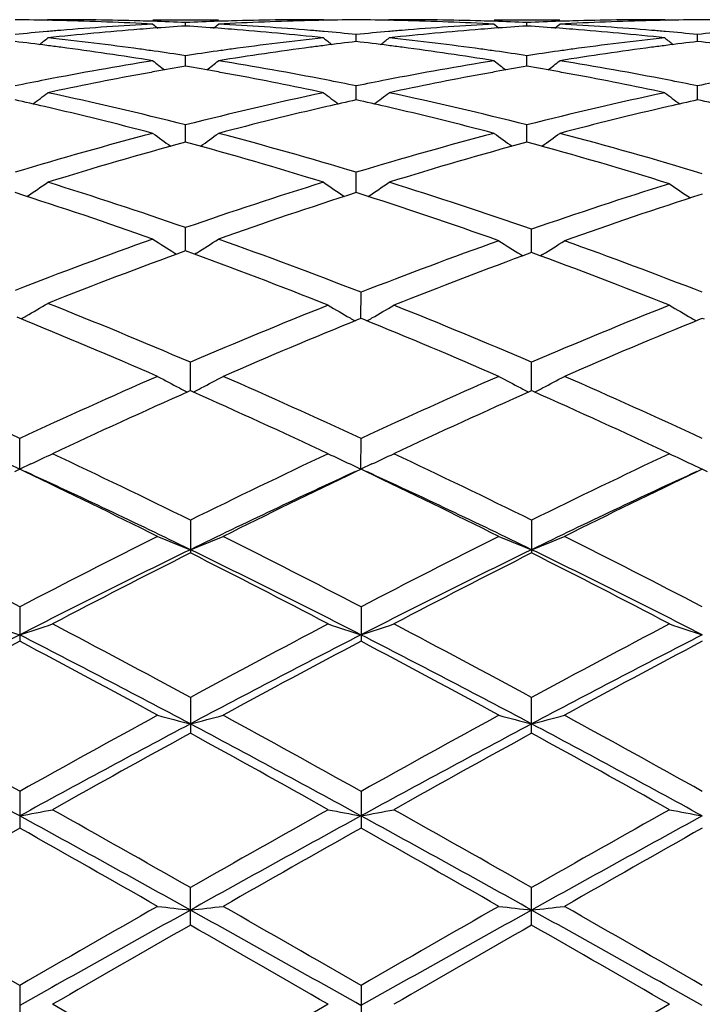
# Model space of a CAD drawing. Units: inches. Extents: x 0 to 11, y 0 to 8.5.
# Drawn here: x 6.1 to 6.3, y 4.2 to 4.5 of the extents above; entities that cross this region are included whole.
import ezdxf

# ---------------------------------------------------------------- set-up
doc = ezdxf.new("R2010")
doc.units = ezdxf.units.IN
doc.header["$LTSCALE"] = 0.605
doc.header["$MEASUREMENT"] = 0
doc.layers.get('0').update_dxf_attribs({"linetype": 'CONTINUOUS'})

msp = doc.modelspace()

# ---------------------------------------------------------------- linework, layer by layer
at = {"color": 7, "linetype": 'Continuous'}
for p, q in [((6.103346577000001, 4.5317099439), (6.1031054316, 4.531511943)), ((6.1047748507, 4.5317110234), (6.103346576900001, 4.5317099439)), ((6.107361044099999, 4.5314428649), (6.1047711449, 4.5314854043)), ((6.107361044099999, 4.5314428649), (6.1047711828, 4.5315009995)), ((6.1353163356, 4.5317110234), (6.1552445463, 4.5317110234)), ((6.145279904700001, 4.529781218), (6.1452798863, 4.5308433531)), ((6.1857867296, 4.5315009332), (6.183200154500001, 4.531442863500001)), ((6.1857867564, 4.5314853535), (6.183200154500001, 4.531442863500001)), ((6.187211410700001, 4.5317099439), (6.185783049299999, 4.5317110234)), ((6.187211410800001, 4.5317099439), (6.187453306, 4.5315127299)), ((6.2071421114, 4.5317099439), (6.2069009306, 4.5315119151)), ((6.2085703979, 4.5317110234), (6.2071421115, 4.5317099439)), ((6.2111550027, 4.5314428585), (6.2085666914, 4.5314853744)), ((6.2111550027, 4.5314428585), (6.208566720199999, 4.5315009616)), ((6.2391110447, 4.5317110234), (6.259038201799999, 4.5317110234)), ((6.2490744537, 4.5297812645), (6.249074447999999, 4.5308433225)), ((6.289581571, 4.5315009338), (6.2869942938, 4.5314428509)), ((6.2895815976, 4.5314853517), (6.2869942938, 4.5314428509)), ((6.2910061836, 4.5317099439), (6.289577890599999, 4.5317110234)), ((6.2910061836, 4.5317099439), (6.2912480745, 4.5315127263)), ((6.197177031, 4.525058556), (6.1971770492, 4.5272044002)), ((6.300971929199999, 4.525058487), (6.3009719167, 4.5272044576)), ((6.1452799373, 4.5175482766), (6.1452798863, 4.5207579639)), ((6.249074464, 4.517548405299999), (6.249074447999999, 4.520757855899999)), ((6.197177015499999, 4.5073181414), (6.1971770492, 4.5115630622)), ((6.3009719398, 4.5073180123), (6.3009719167, 4.5115631821)), ((6.1452799657, 4.494460961000001), (6.1452798863, 4.4997017782)), ((6.249074473099999, 4.494461171), (6.249074447999999, 4.4997015968)), ((6.1971770014, 4.4790917998), (6.1971770492, 4.4852827035)), ((6.1452799926, 4.4613514128), (6.1452798863, 4.4684345575)), ((6.2505028663, 4.4608313451), (6.250502820299999, 4.4679376928)), ((6.141941665399999, 4.460710086000001), (6.1425378295, 4.4603386004)), ((6.1486186675, 4.4607100682), (6.1480230884, 4.4603366314)), ((6.247164576, 4.4602104889), (6.2477854376, 4.4598244194)), ((6.253841286, 4.4602104667), (6.2532218078, 4.4598228576)), ((6.198605340499999, 4.440819368500001), (6.198605409, 4.44875466)), ((6.1986054089, 4.4408195579), (6.1979763637, 4.4405610531)), ((6.199234263099999, 4.4405642769), (6.1986054089, 4.4408195579)), ((6.3024002782, 4.4408192884), (6.3017713248, 4.4405608355)), ((6.303029301, 4.4405639257), (6.3024002782, 4.4408192884)), ((6.1467083945, 4.4187826997), (6.146708257899999, 4.427472380899999)), ((6.250502878300001, 4.4187830408), (6.250502820299999, 4.4274720504)), ((6.146708257999999, 4.4187829178), (6.1463860418, 4.4186387032)), ((6.1470307408, 4.4186400467), (6.146708257999999, 4.4187829178)), ((6.250502820399999, 4.4187832588), (6.2501805404, 4.4186390073)), ((6.2508252086, 4.418640435), (6.250502820399999, 4.4187832588)), ((6.0948105088, 4.3949861197), (6.094810682599999, 4.4042854509)), ((6.1986053249, 4.3949858327), (6.198605409, 4.4042857491)), ((6.091471628, 4.3965191765), (6.0948105088, 4.3949861197)), ((6.098149070700001, 4.3965191899), (6.0948105088, 4.3949861197)), ((6.195266369800001, 4.3965189805), (6.1986053249, 4.3949858327)), ((6.201944124500001, 4.396518986), (6.1986053249, 4.3949858327)), ((6.2990612841, 4.3965187661), (6.302400320199999, 4.3949855238)), ((6.0948106825, 4.3949184411), (6.0931894695, 4.3941398774)), ((6.096442224600001, 4.3941409681), (6.0948106825, 4.3949184411)), ((6.1986054089, 4.394918135), (6.1969803175, 4.3941377381)), ((6.200235461, 4.3941413384), (6.1986054089, 4.394918135)), ((6.3024002782, 4.3949178188), (6.3007713091, 4.3941356032)), ((6.3040267329, 4.394142698600001), (6.3024002782, 4.3949178188)), ((6.146708257899999, 4.3794019882), (6.146708257899999, 4.3694434519)), ((6.250502820299999, 4.3794016075), (6.250502820299999, 4.3694438408)), ((6.094810682599999, 4.3530483245), (6.094810682599999, 4.342586881)), ((6.198605409, 4.3530486592), (6.198605409, 4.3425865407)), ((6.146708257899999, 4.3254612868), (6.146708257899999, 4.3145930067)), ((6.250502820299999, 4.3145934294), (6.250502820299999, 4.3254608694)), ((6.094810682599999, 4.2968917973), (6.094810682599999, 4.285713395899999)), ((6.198605409, 4.2968921564), (6.198605409, 4.2857130336)), ((6.146708257899999, 4.2562107276), (6.146708257899999, 4.2675965958)), ((6.250502820299999, 4.2562111687), (6.250502820299999, 4.267596157)), ((6.094810682599999, 4.2378421413), (6.094810682599999, 4.2263501275)), ((6.198605409, 4.2378425118), (6.198605409, 4.226349756399999)), ((6.146708257899999, 4.2078958223), (6.1047748542, 4.2320987009)), ((6.1886397788, 4.2320987009), (6.146708257899999, 4.2078958223)), ((6.292434483099999, 4.2320987009), (6.250502820099999, 4.2078953779))]:
    msp.add_line(p, q, dxfattribs=at)
for centre, radius, start, end in [((6.084838394199999, 3.5858754879), 0.9458355694, 88.79244421439999, 89.48242904620001), ((6.1047669322, 3.585818847), 0.9458921763, 88.3925189578, 89.9995201317), ((6.0847261298, 3.5819408677), 0.9497717526, 86.9466583012, 88.63440047939999), ((6.186333650599999, 3.5740246723), 0.9576994603, 93.0536313524, 94.7300231437), ((6.1047181295, 3.5839496084), 0.9477620483, 88.1481230363, 88.3927397777), ((6.4978943889, 4.973606083), 0.572648339, 230.7163476601, 230.9050126296), ((6.1046631573, 3.5823263928), 0.9493861926, 87.54801822600002, 88.14797287489999), ((6.1858767776, 3.5829490295), 0.9487632773000001, 91.85197905710001, 92.4523935258), ((5.7928538574, 4.9734084675), 0.572376749, 309.0928770714, 309.2816601335), ((6.185833848300001, 3.5842565219), 0.9474550804999999, 91.6074174822, 91.85193963), ((6.2058029675, 3.5827567746), 0.948955311, 91.364835895, 93.05404934730001), ((6.1041238325, 3.5724890699), 0.9592383906, 85.2713662256, 86.9450874633), ((6.1857845702, 3.5862975487), 0.9454134745999999, 90.0000922319, 91.6079019629), ((6.205721248200001, 3.5860250432), 0.9456860175, 90.5176699239, 91.2078516178), ((6.1886323973, 3.585913425), 0.9457976351, 88.7923028058, 89.48236374629998), ((6.2085632386, 3.5859320232), 0.9457790001, 88.3923908837, 89.9995661172), ((6.1885141387, 3.5817458028), 0.9499668975, 86.94688143340001, 88.63432210509998), ((6.2901183084, 3.5741300951), 0.9575936517, 93.05336683120001, 94.72998857549999), ((6.2085152359, 3.5840998756), 0.9476117731999999, 88.14797454759999, 88.3925974213), ((6.601731689, 4.9736813143), 0.5727335365999999, 230.717814953, 230.9064533504), ((6.208454921, 3.5823193254), 0.9493933427, 87.5478677022, 88.1478092529), ((6.289676655399999, 3.5828055623), 0.94890681, 91.8520737124, 92.45234363969999), ((5.8964817938, 4.9736122194), 0.572639384, 309.0929094595, 309.2815872531), ((6.289631739, 3.5841735598), 0.9475380755, 91.60743941940001, 91.85203256629998), ((6.3095965823, 3.5827366484), 0.9489754065, 91.36477531639999, 93.0539821574), ((6.2079076961, 3.5723031181), 0.9594246, 85.27167032070001, 86.9450953471), ((6.2895795565, 3.586338073), 0.9453729503, 90.0001011078, 91.6079579543), ((6.309517232999999, 3.5859151235), 0.9457959373999999, 90.51767744950001, 91.20778049879999), ((6.2923643115, 3.5840283706), 0.9477103084999999, 88.7913712067, 89.4801071676), ((6.1872568214, 3.562532774), 0.9692283835, 94.97671871809999, 95.55808971200001), ((6.186971585599999, 3.565791989), 0.9659567112, 94.7274660289, 94.97663446030002), ((6.207106520700001, 3.5632881716), 0.9684690915999999, 94.48932205790003, 96.15036600610001), ((6.206544487, 3.5702258653), 0.9615086909999999, 94.24287260170001, 94.4882927651), ((6.2063134998, 3.5734002897), 0.9583258771, 93.6515102995, 94.24314187530001), ((6.0841996459, 3.5728447726), 0.9588832359999999, 85.75647088820001, 86.34782329479998), ((6.083996738300001, 3.570093788), 0.9616416931999999, 85.5113276788, 85.7565429879), ((6.0831579303, 3.5601425947), 0.971628013, 83.85229726400001, 85.5079408051), ((6.103621509400001, 3.5662456803), 0.9655019396, 85.0231036209, 85.27220119940002), ((6.103247537100001, 3.5620207657), 0.9697433689, 84.4416061921, 85.022747116), ((6.2910312033, 3.562781725), 0.9689786884, 94.97675072429999, 95.5583171037), ((6.2907443888, 3.5660589265), 0.9656889604000001, 94.72752029799999, 94.9766658224), ((6.3109203589, 3.563115375), 0.9686428545999999, 94.4896182599, 96.1503473857), ((6.3103378649, 3.5703070575), 0.9614276429, 94.2431515659, 94.4885602896), ((6.310090239, 3.5737097707), 0.9580159348, 93.65162517790002, 94.24343966840001), ((6.1880068025, 3.5729903763), 0.9587371712999999, 85.7566306875, 86.3480203462), ((6.1878063261, 3.5702722739), 0.9614626566, 85.5113501558, 85.7567018333), ((6.1869690636, 3.5603411522), 0.9714288454000001, 83.85200250670002, 85.50796058620001), ((6.2074099108, 3.5661153666), 0.9656323262000001, 85.0233984008, 85.27249941220002), ((6.2070417111, 3.5619553911), 0.9698085604000001, 84.44193984569999, 85.02304756859999), ((6.3950032922, 3.5606506329), 0.9711471365000001, 94.97653844610001, 95.55686706819998), ((5.9773278179, 3.5418091617), 0.9900744217, 82.7045046421, 83.26843046800002), ((5.7448576762, 4.9703367768), 0.5707775043, 308.5785092947, 308.9079606367), ((5.9971601959, 3.5409309688), 0.9909575737, 82.2202687648, 83.84864167529999), ((6.2928803435, 3.5451753781), 0.9866821568999999, 96.14789404929999, 97.7833235603), ((6.5455173296, 4.9701295556), 0.5705013284, 231.0932685223, 231.4229328634), ((6.3131004501, 3.5429814885), 0.9888947413, 96.7319888883, 97.29666344479999), ((6.081094673200001, 3.541626138), 0.9902593829999999, 82.7042046733, 83.2680691171), ((5.8487592345, 4.9702080097), 0.5706107129, 308.5782199664, 308.9077971491), ((6.1010021243, 3.5413427339), 0.990543208, 82.21971957470001, 83.848757584), ((6.3966930423, 3.5450592557), 0.9867995312000001, 96.14820681540002, 97.78341751629999), ((6.6493535451, 4.9701650151), 0.5705549502, 231.0922664221, 231.4218987402), ((6.416909024600001, 3.5428172995), 0.989059336, 96.7316629539, 97.2962493174), ((6.184621244400001, 3.5398830858), 0.9920445588, 82.7022097631, 83.2651217087), ((5.9767282761, 3.5371118335), 0.9948098561, 82.4544522515, 82.70460886939999), ((5.9745725563, 3.5214974692), 1.0105720929, 80.8475351976, 82.44953874239998), ((5.995581736799999, 3.5291916372), 1.0028025225, 81.9658353649, 82.2217065793), ((5.9946696086, 3.5227960622), 1.0092628067, 81.4178088749, 81.96530699020002), ((6.295638933099999, 3.5246290986), 1.0074128047, 98.03505738580002, 98.5836199494), ((6.294790762100001, 3.5306284174), 1.0013538265, 97.77890426459999, 98.0349849742), ((6.3155027627, 3.5247929023), 1.0072413817, 97.5476939694, 99.15501307019998), ((6.3138831415, 3.5368042462), 0.9951213665, 97.2961913692, 97.5460886592), ((6.080479233099999, 3.5368044439), 0.9951201954000001, 82.4543215899, 82.70431166699998), ((6.078293252100001, 3.5209602912), 1.0111142047, 80.8482363646, 82.44942272009999), ((6.0993933235, 3.5293829522), 1.0026106849, 81.9652611594, 82.2211516353), ((6.0984008632, 3.522424685), 1.009639366, 81.4174006084, 81.96468592180001), ((6.399499513099999, 3.5241565668), 1.0078897905, 98.0350684885, 98.5833225533), ((6.3986367553, 3.5302590747), 1.0017265971, 97.77892380470001, 98.034995028), ((6.4192677831, 3.5249553926), 1.0070764053, 97.5472664708, 99.1548755539), ((6.4176811917, 3.5367227651), 0.9952025864, 97.29578360110001, 97.54569635229998), ((6.3004948826, 3.4940832358), 1.0383427078, 99.15344367, 100.9878762652), ((6.4874836078, 4.9656012619), 0.5685883563, 231.7297667631, 232.1868249675), ((5.803246180199999, 4.9654188939), 0.568340564, 307.8109360064, 308.2682518085), ((5.9891736447, 3.4890589833), 1.0434449388, 79.0167576064, 80.84206807940001), ((6.4041926522, 3.4945979925), 1.0378190851, 99.1526808073, 100.9879964093), ((6.591337102000001, 4.9656991898), 0.5687016493, 231.7312277825, 232.1881941982), ((5.9068740692, 4.9656302134), 0.5686091417, 307.8111199376, 308.268177968), ((6.0929136735, 3.4887131051), 1.0437949433, 79.017427279, 80.8421836579), ((6.3217604979, 3.4868784017), 1.0456702063, 100.2378251215, 100.494482733), ((6.320329353099999, 3.49486281), 1.0375585581, 99.71299017140001, 100.2384185115), ((5.969902803099999, 3.4931233788), 1.0393283286, 79.7607963847, 80.28538599699999), ((5.9685028331, 3.4853665678), 1.0472104622, 79.5047321483, 79.7608599471), ((6.4255569197, 3.4869389043), 1.045611026, 100.2385052081, 100.4951490229), ((6.424009090299999, 3.4955736668), 1.0368386395, 99.7133621466, 100.2391469534), ((6.0737894617, 3.4936149733), 1.0388283635, 79.7610231413, 80.2858186715), ((6.072390517300001, 3.4858636866), 1.0467048785, 79.5047538564, 79.7610865192), ((6.305559221799999, 3.4672156695), 1.0656830054, 100.9798387549, 101.4843028584), ((6.3250495051, 3.4693293126), 1.0635248053, 100.4965075303, 102.0321497118), ((5.964050966799999, 3.462019585), 1.0709777829, 77.973108896, 79.4980644772), ((5.9847220873, 3.4659153494), 1.0670127694, 78.514968609, 79.0188706344), ((6.4092597494, 3.4677264669), 1.0651637946, 100.9800569383, 101.4848058512), ((6.4289549843, 3.4688057177), 1.0640598163, 100.4972067557, 102.0320624999), ((6.067919255, 3.4624160974), 1.0705746556, 77.9725351809, 79.4980432886), ((6.0885277279, 3.4659089926), 1.0670169714, 78.5156047616, 79.0195108934), ((6.5135654736, 3.4651479206), 1.067824364, 100.9806854867, 101.4842290626), ((5.759673330499999, 4.9595652711), 0.5662858553, 306.7907853098, 307.3649708685), ((5.8684625838, 3.4084394281), 1.1258247358, 75.7661804395, 77.9577557747), ((6.419171238, 3.4210175555), 1.1129133501, 102.0301145654, 104.2470289558), ((6.5307120094, 4.9593588938), 0.5660170514, 232.6362407943, 233.2107836842), ((5.8635693788, 4.9594362674), 0.5661223241, 306.7904095395, 307.3648093494), ((5.9723481854, 3.4088730263), 1.1253818884, 75.765243027, 77.95763471949999), ((6.5230760526, 3.4205601948), 1.1133836019, 102.0307474979, 104.2467381422), ((6.6345443676, 4.959392013), 0.5660661841, 232.6352515201, 233.2097470102), ((5.8520520153, 3.4239899059), 1.109882925, 76.9654004673, 77.4414238097), ((6.438086889199999, 3.4259544664), 1.1078738173, 102.5594451533, 103.0363941302), ((5.955732832200001, 3.4235336497), 1.1103529077, 76.9649455507, 77.44080370769998), ((6.541923566, 3.4257110567), 1.1081203657, 102.5588199043, 103.0356686432), ((6.0590755945, 3.4218686668), 1.1120936788, 76.9622662387, 77.4373607169), ((5.8434580606, 3.3877667336), 1.1471110662, 75.26024903380001, 76.9552725164), ((6.4452579587, 3.3952266751), 1.1394272396, 103.0391589751, 104.7454771022), ((5.947002949500001, 3.3867278092), 1.1481793628, 75.26138346709999, 76.9547915611), ((6.5489660234, 3.395531849), 1.1391103313, 103.0383758563, 104.7452207081), ((6.443268366799999, 3.3268084185), 1.2101580513, 104.7423347886, 106.8055342591), ((6.468297505900001, 3.3088493997), 1.2288265962, 105.2402315332, 107.276988819), ((6.4687207076, 4.9530131764), 0.5647917472, 233.8207192162, 234.5016495773), ((5.8173090475, 3.2919191718), 1.2464635043, 72.73680604750001, 74.74466235680002), ((5.821993011799999, 4.9528366446), 0.5645590334, 305.4960491354, 306.1773365338), ((5.8438644521, 3.314700652), 1.2227396005, 73.2047981164, 75.2466948501), ((6.5467377539, 3.3279435786), 1.2089774755, 104.7411146693, 106.806325455), ((6.5722154736, 3.3084741829), 1.2292212449, 105.2411816061, 107.2772439169), ((6.5725795334, 4.9531247745), 0.5649196753, 233.8221517789, 234.50292066), ((5.9207849795, 3.2908236016), 1.2476044961, 72.6690554975, 74.7437859611), ((5.9256277666, 4.9530551474), 0.5648292045000001, 305.4962382066999, 306.1772639568), ((5.9470747049, 3.3125664404), 1.224952018, 73.13767025749999, 75.24572779399999), ((5.781770512, 4.9466031535), 0.5648470328, 303.9247260025, 304.702494194), ((5.7012809188, 3.1896056695), 1.3537128233, 70.853415525, 72.7219210573), ((6.582408716900001, 3.2105372902), 1.33168583, 107.2633849345, 109.1627266719), ((6.508632065, 4.9463991015), 0.5645908002000001, 235.2986826215, 236.0769095568), ((5.8856586379, 4.946472169100001), 0.5646866344, 303.924193259, 304.7023369406), ((5.804543355700001, 3.1880234039), 1.355382024, 70.7901732667, 72.72026846989999), ((6.6905207998, 3.2060872555), 1.3363690915, 107.3307057845, 109.2240979016), ((6.613542606699999, 4.9462653185), 0.5646685842, 235.3427090177, 236.1234073541), ((5.6734871078, 3.1661993656), 1.3784044954, 70.4246508872, 72.2644508316), ((6.6116883406, 3.1821780834), 1.3615449801, 107.7245882629, 109.587108545), ((5.7759236543, 3.162144667), 1.3826800448, 70.3650878169, 72.2620250757), ((6.7195309248, 3.1785718033), 1.3653426728, 107.7890611874, 109.6471325551), ((6.6359516668, 3.0570837493), 1.4942152521, 109.5755178453, 111.2915149077), ((6.4441511136, 4.9419958333), 0.5683014351, 237.0822317169, 237.8744235499), ((5.8465445556, 4.9418216413), 0.5680819614, 302.1233583281, 302.9159038518), ((5.6464593942, 3.0352252632), 1.517540964, 68.6636297408, 70.4110750019), ((6.743600298400001, 3.0543600281), 1.4971158335, 109.6345748094, 111.3478917285), ((6.5490952324, 4.9420578989), 0.5686290952, 237.1370769056001, 237.9283090272), ((5.9519963099, 4.9419391488), 0.5684829925, 302.0707272533, 302.8621853516999), ((5.749299784700001, 3.0326609654), 1.5202770282, 68.66528935, 70.35248376279999), ((6.6664910913, 3.0287105471), 1.5245068567, 109.9919672297, 111.6782820665), ((5.6123821532, 2.9980498401), 1.5573155354, 68.2823678581, 69.9896457409), ((6.775221993300001, 3.0232656954), 1.530335041, 110.0523527516, 111.7328517184), ((5.7158519235, 2.9972742706), 1.5581562902, 68.2818205603, 69.9322857151), ((5.8079967435, 4.940601195), 0.5765956960999999, 300.0489078246, 300.8125088691), ((5.4622678342, 2.8327920453), 1.7353570428, 66.7708804342, 68.3200366638), ((6.8179823668, 2.8647337101), 1.7008118891, 111.7171470922, 113.2459326413), ((6.483474311699999, 4.9404232564), 0.5766670401, 239.2513107669, 240.0144062057), ((5.9136730737, 4.9405079547), 0.5767719365, 299.9868191027, 300.7497484385), ((5.565342004700001, 2.8311747431), 1.737127064, 66.77008076140001, 68.2669362953), ((6.922425669, 2.8631907086), 1.7024853689, 111.7182109959, 113.2455023883), ((6.587292933400001, 4.940445277799999), 0.5766981942, 239.2503871872, 240.0134728331), ((5.4262264584, 2.7944003827), 1.7769920524, 66.4316234569, 67.9262727902), ((5.8067040935, 4.9428245475), 0.5791675067000001, 299.8790231989, 300.0494614463), ((6.8578974478, 2.8165444263), 1.7529791794, 112.1143853614, 113.5793473738), ((6.484809066, 4.9427247977), 0.5793276090999999, 240.0138296705, 240.1869676306), ((5.527582554299999, 2.7886363368), 1.7832503854, 66.43385431729997, 67.8740015159), ((5.9123551221, 4.9427805345), 0.5793990229, 299.8142888677, 299.9873821681), ((6.961423460900001, 2.817109941), 1.7523538174, 112.1132021148, 113.5787233826), ((6.588616980299999, 4.9427282729), 0.5793373481, 240.0129010655, 240.1860272683), ((5.2476081933, 2.5783343753), 2.0129504612, 65.1098253387, 66.4630855248), ((6.926712241900001, 2.6122523684), 1.9757132315, 113.5681263649, 114.9017754822), ((6.418202268, 4.9459058234), 0.5936997695, 241.700925067, 242.4246630369), ((5.8753319226, 4.945727585899999), 0.5934875839, 297.5732807775, 298.2973258518), ((5.3528729036, 2.5815646838), 2.0093719299, 65.1089603093, 66.42022475270001), ((7.0287676601, 2.6160846043), 1.9715051857, 113.5663239492, 114.9028183457), ((6.522084145, 4.94609434), 0.5939070335000001, 241.7021509197, 242.4256015451), ((5.9789967953, 4.945970183), 0.5937622421000001, 297.5735216487, 298.2971710077), ((5.4562372525, 2.5805270522), 2.0104946592, 65.1102807287, 66.4208406952), ((6.4202035467, 4.9497195225), 0.5980066646, 242.4238464797, 242.6874162703), ((5.8732939912, 4.9496116096), 0.5978737815999999, 297.310438268, 297.57410635), ((6.5241118416, 4.9499583574), 0.5982707599, 242.424766644, 242.6882209234), ((5.976940377000001, 4.9498894097), 0.5981882017, 297.3108491513, 297.5743538417), ((6.9679934789, 2.5649492042), 2.0276116548, 113.9042538289, 115.1969885491), ((5.3038590702, 2.5178278901), 2.0794290853, 64.8181824519, 66.0786464602), ((7.072324586000001, 2.5638521427), 2.0288323355, 113.9055505855, 115.1974841127), ((5.408801534199999, 2.5203687261), 2.0766413626, 64.8170118731, 66.0791784101), ((5.8365527946, 4.9618669304), 0.6229371390999999, 294.8308049544, 295.5041484454), ((5.0863018269, 2.2349823086), 2.3922787382, 63.68779983880001, 64.8029041698), ((7.1776647593, 2.2961177217), 2.3244235076, 115.1818467897, 116.3294628341), ((6.4567259487, 4.9616075013), 0.6226444795, 244.4968586187, 245.1705940269), ((5.9404269869, 4.9617039132), 0.6227561442, 294.8304875046, 295.5040756857), ((5.1909156938, 2.2367703756), 2.3903124219, 63.6864016019, 64.80240598270001), ((7.2829606248, 2.2930382833), 2.3278490155, 115.1830335248, 116.3289679794), ((6.560540921499999, 4.9616293719), 0.6226729458, 244.4960418001, 245.1697722873), ((5.0326418724, 2.1658306755), 2.4692180847, 63.43923249620001, 64.4800854931), ((5.0683249183, 2.1574095003), 2.4617933866, 64.0206026091, 65.3133214656), ((7.1992451418, 2.2120140609), 2.401384508, 114.6703335281, 115.9957275604), ((7.2408511172, 2.2066479676), 2.423799417, 115.5104298401, 116.5709203125), ((5.1333391236, 2.1594480167), 2.4763121848, 63.4411608604, 64.479068364), ((5.170535328500001, 2.154019353), 2.4655351349, 64.0220243794, 65.3128087046), ((7.3020927818, 2.2139402475), 2.3992384701, 114.6690840692, 115.9955623373), ((7.343953797899999, 2.2079675649), 2.422310115, 115.5092004958, 116.5702642437), ((4.7510305299, 1.7719801456), 2.9099508912, 62.4972697672, 63.4242112659), ((7.4038675577, 1.8397790463), 2.8337523475, 116.5612158416, 117.5131226812), ((6.3935302729, 4.9986761138), 0.6749802341, 247.6394138916, 248.5510105031), ((5.8999830194, 4.9984893636), 0.6747711393000001, 291.4471634867, 292.3591079822), ((4.8608975929, 1.7836924606), 2.8967315162, 62.49674305560001, 63.4279231847), ((7.503453932699999, 1.8479812772), 2.8245339895, 116.5592562322, 117.5142682189), ((6.4974151226, 4.9989271898), 0.6752466867, 247.6404529415, 248.5516541973), ((6.0036551014, 4.998789038), 0.6750945334, 291.4475416515, 292.3589754935), ((4.9636741715, 1.7815824149), 2.8990736474, 62.49815354419999, 63.4285995398), ((7.413825859099999, 1.7698455514), 2.8928691484, 115.9772408384, 117.1263350987), ((7.4674756748, 1.7543305204), 2.9297170876, 116.7961390753, 117.7186691432), ((4.7779961863, 1.6613927173), 3.0342892934, 62.2961962674, 63.1869004676), ((4.8273015449, 1.6652793898), 3.0097745334, 62.8953740672, 63.9998189194), ((7.51856923, 1.7680148132), 2.8949308258, 115.9782503051, 117.1265246675), ((7.5725096399, 1.7520340797), 2.93232602, 116.7975236398, 117.7192192891), ((4.8846162354, 1.6669161484), 3.0280855488, 62.2949400214, 63.18747483189999), ((4.9326122088, 1.6683404276), 3.0063589101, 62.8945059812, 64.00021899069999), ((6.330575201599999, 5.066468573), 0.7594807597, 251.1222483996, 251.9149267771), ((5.8589576332, 5.06666025), 0.7596903420000001, 288.0869077525, 288.8792975057), ((4.387082894700001, 1.0786617844), 3.6929647206, 61.5442164513, 62.28165730290001), ((7.8353064866, 1.2118946473), 3.5419854879, 117.7037075591, 118.4725558561), ((6.4343438115, 5.0663620187), 0.75937153, 251.1215021976, 251.9143154567), ((5.9628229889, 5.0664585165), 0.7594768728, 288.0865691883, 288.8792388346), ((4.4930378158, 1.0828458803), 3.6882563916, 61.5427486864, 62.2811205097), ((7.9430551499, 1.2045332858), 3.5503411627, 117.7049727716, 118.4720167622), ((6.5381529964, 5.066377945899999), 0.7593912856999999, 251.1208572407, 251.9136759969), ((7.7635138627, 1.0843969045), 3.6623626134, 117.105847277, 118.0217103367), ((4.3582533367, 0.95429007), 3.8090961244, 61.9967160851, 62.8773080205), ((7.867719275700001, 1.0835379521), 3.6633141235, 117.1054441261, 118.0210649343), ((4.4588385777, 0.9481130703), 3.816056908, 61.99771952020001, 62.8766978205), ((7.9702307587, 1.0859136369), 3.6606143587, 117.104504843, 118.0208051165), ((7.8438137751, 1.0393369533), 3.7377033118, 117.9002019939, 118.6299954423), ((4.2935521211, 0.9415791795999999), 3.8485563254, 61.3843996428, 62.0931888404), ((7.9506006992, 1.0332934006), 3.7444503715, 117.8974950995, 118.625967407), ((4.388923236, 0.9258512466), 3.8663975012, 61.3864421809, 62.0919593468), ((8.0527162464, 1.0362695628), 3.7410340311, 117.8960940849, 118.6252454033), ((3.6045439184, -0.264199379), 5.190074907200001, 61.32679570270001, 61.9777786747), ((3.6796662237, -0.0273953976), 4.95304065, 60.8163730791, 61.3704641712), ((8.438083922899999, 0.0082335938), 4.8805212545, 118.0014569085, 118.693742223), ((8.415332085900001, 0.143514131), 4.7576638829, 118.6155347191, 119.1924003811), ((6.373326437, 5.1979693159), 0.9092431679999999, 254.9182844795, 255.5675692477), ((5.9201752332, 5.197721978), 0.9089824868999999, 284.4311366901, 285.0806582615), ((3.7100377982, -0.2609661007), 5.1864227882, 61.32612494330001, 61.9775690323), ((3.7994576914, 0.0011978489), 4.920253992799999, 60.816616678, 61.37440175039999), ((8.5427209858, 0.0067487823), 4.8822280126, 118.0020055087, 118.6940470518), ((8.5061483708, 0.1669488225), 4.7308758661, 118.613479937, 119.1936108072), ((6.4772055961, 5.1983275921), 0.9096110519, 254.9190261929, 255.5680250284), ((6.0238571901, 5.1981422809), 0.9094173778, 284.4314058371, 285.0805639439), ((3.8169991643, -0.2550896097), 5.1797475509, 61.3256639461, 61.9779543325), ((3.9001025134, -0.004699521500000001), 4.9269390807, 60.8180771217, 61.37511558220001), ((8.5567621825, -0.0763359902), 5.0088538983, 118.7611097539, 119.3097349173), ((3.5924683205, -0.3358655993), 5.305742823, 60.7045317361, 61.2224399558), ((8.6645556872, -0.0833560901), 5.0169324511, 118.7625672436, 119.3103014894), ((3.7055872426, -0.3190009087), 5.2864725278, 60.70322686549999, 61.22302654920001), ((5.8754958732, 5.4697747125), 1.2005565595, 280.5257538984, 281.0098204401), ((2.4319217642, -2.2510922518), 7.5028623195, 60.3226062351, 60.6905077912), ((9.5796935557, -1.7526081151), 6.9302419017, 119.295402182, 119.6936886603), ((6.4178132834, 5.4692860927), 1.2000567893, 258.9906675101, 259.4749929949), ((5.9793561503, 5.469445958), 1.2002214937, 280.5255474422, 281.0097844117), ((2.5450796608, -2.234265917), 7.4836068323, 60.32110496529999, 60.6899482378), ((9.6997059001, -1.7811878461), 6.9631020245, 119.296711529, 119.6931212098), ((6.5216203872, 5.4693065168), 1.2000792055, 258.9902726248, 259.4746038367), ((2.3005497983, -2.6433466874), 7.903142975700001, 60.8785866595, 61.3083825951), ((9.7024982308, -2.1173918865), 7.3023628444, 118.6743009085, 119.1394500163), ((2.3945575471, -2.6610747486), 7.923392943200001, 60.87915086300001, 61.30784548989999), ((9.8045174703, -2.1142879013), 7.2987873562, 118.6737629138, 119.1391426489), ((9.8556100153, -2.3878008158), 7.6602367365, 119.4030197936, 119.7636666511), ((2.106983793, -2.7887552556), 8.1210140994, 60.25016551669999, 60.59035796699999), ((9.9809118353, -2.4265280101), 7.704545524099999, 119.4009911009, 119.7595612955), ((2.1709597308, -2.8590292187), 8.201784657100001, 60.25226245050001, 60.58910393979999), ((10.0770533096, -2.4133439494), 7.6893019811, 119.3995366609, 119.7588241561), ((-1.2333462444, -8.4793952239), 14.6775530816, 60.047817779, 60.2365551163), ((12.9490415934, -7.9502739372), 13.9778812361, 119.1206198316, 119.3644212348), ((12.6854239681, -7.195993829600001), 13.1973023187, 119.7498005078, 119.9597134655), ((6.361042436799999, 6.1647729213), 1.9160355507, 263.2773422272, 263.577263115), ((5.932449230800001, 6.164285413099999), 1.9155427293, 276.4221432385, 276.7221659539), ((-1.9074837448, -10.1860274626), 16.5402469948, 60.6539819985, 60.8600114412), ((-1.0111911876, -8.2744863214), 14.4408981644, 60.04879126199999, 60.24062120489999), ((13.0443116268, -7.9349210963), 13.9603206957, 119.1207203273, 119.3648274105), ((12.6859921641, -7.016343522200001), 12.9901073974, 119.7476988195, 119.9609594297), ((6.464918120399999, 6.1655571138), 1.9168238192, 263.2776853628, 263.5774727924999), ((6.0361371513, 6.165194993099999), 1.9164584337, 276.4222675249, 276.7221223756), ((-1.7871626993, -10.1565973447), 16.5064943151, 60.65392005880001, 60.8603725576), ((-0.9353175968, -8.3236917513), 14.4974726314, 60.0502701179, 60.24135485960001), ((13.6990096015, -8.9265717269), 15.1928604556, 119.8080198444, 119.9904399286), ((-2.8981801778, -11.5216313545), 18.1865419358, 60.02346488040001, 60.1758516846), ((13.8415175158, -8.993344479500001), 15.2700435159, 119.8095160865, 119.9910117444), ((-2.682188324, -11.3262847232), 17.9612680315, 60.0221395292, 60.1764386949)]:
    msp.add_arc(centre, radius, start, end, dxfattribs=at)

doc.saveas('drawing.dxf')
